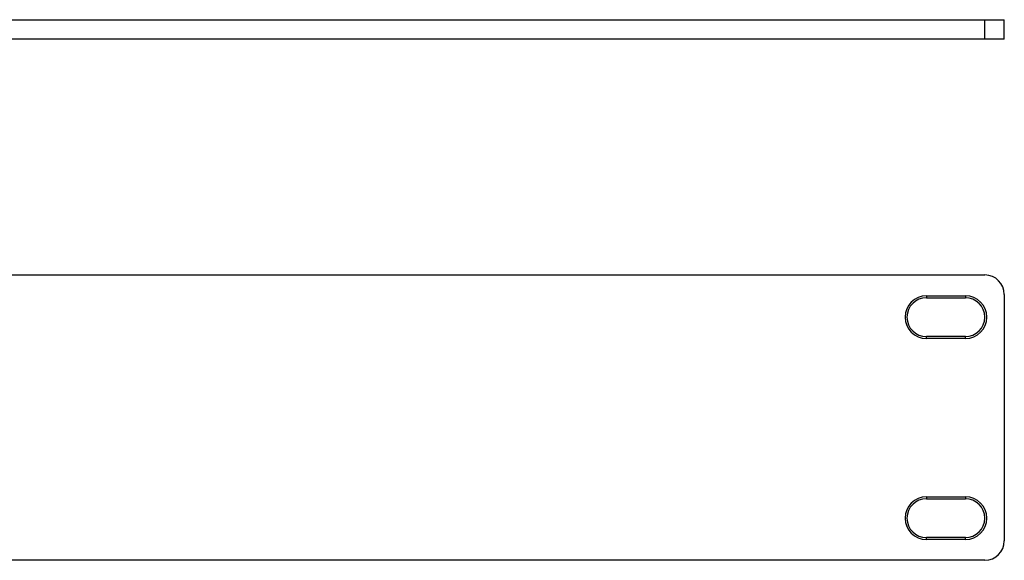
# Model space of a CAD drawing. Units: millimetres. Extents: x -639 to 1264, y -23 to 854.
# Drawn here: x 217 to 369, y 225 to 309 of the extents above; entities that cross this region are included whole.
import ezdxf

# ---------------------------------------------------------------- set-up
doc = ezdxf.new("R2010")
doc.units = ezdxf.units.MM
doc.header["$LTSCALE"] = 16.335
doc.layers.get('0').update_dxf_attribs({"linetype": 'CONTINUOUS'})

msp = doc.modelspace()

# ---------------------------------------------------------------- linework, layer by layer
at = {"color": 3, "linetype": 'Continuous'}
for p, q in [((216.12, 308.83), (369.12, 308.83)), ((216.12, 269.46), (366.12, 269.46)), ((357.12, 266.26), (363.12, 266.26)), ((369.12, 266.46), (369.12, 228.46)), ((363.12, 259.66), (357.12, 259.66)), ((357.12, 235.26), (363.12, 235.26)), ((363.12, 228.66), (357.12, 228.66)), ((366.12, 225.46), (216.12, 225.46))]:
    msp.add_line(p, q, dxfattribs=at)
at = {"color": 7, "linetype": 'Continuous'}
for p, q in [((366.12, 305.83), (366.12, 308.83)), ((369.12, 305.83), (369.12, 308.83)), ((369.12, 305.83), (216.12, 305.83)), ((357.12, 266.26), (357.12, 265.96)), ((357.12, 265.96), (363.12, 265.96)), ((363.12, 266.26), (363.12, 265.96)), ((363.12, 259.96), (357.12, 259.96)), ((357.12, 259.66), (357.12, 259.96)), ((363.12, 259.66), (363.12, 259.96)), ((357.12, 235.26), (357.12, 234.96)), ((357.12, 234.96), (363.12, 234.96)), ((363.12, 235.26), (363.12, 234.96)), ((363.12, 228.96), (357.12, 228.96)), ((357.12, 228.66), (357.12, 228.96)), ((363.12, 228.66), (363.12, 228.96))]:
    msp.add_line(p, q, dxfattribs=at)
at = {"color": 3, "linetype": 'Continuous'}
for centre, radius, start, end in [((366.12, 266.46), 3, 0, 90), ((357.12, 262.96), 3.3, 90, 270), ((363.12, 262.96), 3.3, 270, 90), ((357.12, 231.96), 3.3, 90, 270), ((363.12, 231.96), 3.3, 270, 90), ((366.12, 228.46), 3, 270, 0)]:
    msp.add_arc(centre, radius, start, end, dxfattribs=at)
at = {"color": 7, "linetype": 'Continuous'}
for centre, start, end in [((357.12, 262.96), 90, 270), ((363.12, 262.96), 270, 90), ((357.12, 231.96), 90, 270), ((363.12, 231.96), 270, 90)]:
    msp.add_arc(centre, 3, start, end, dxfattribs=at)

doc.saveas('drawing.dxf')
